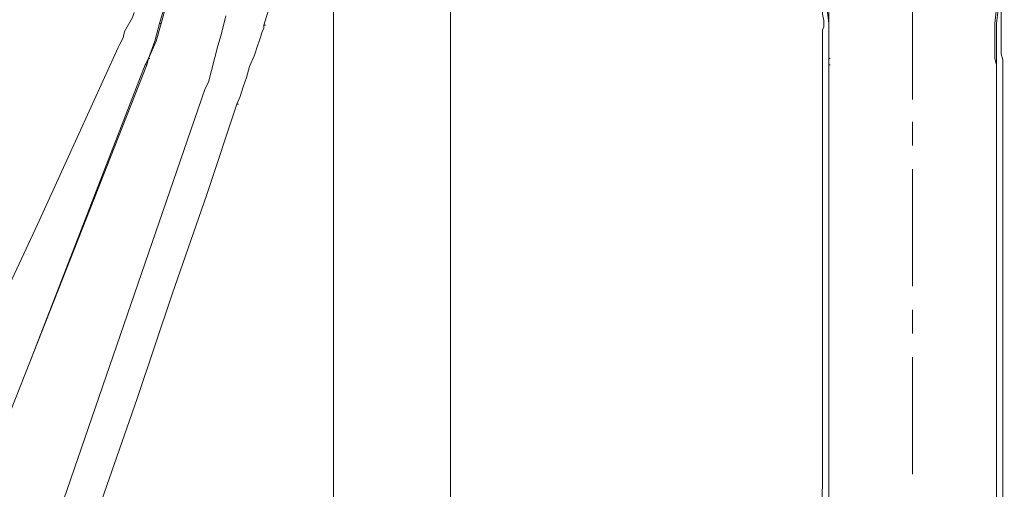
# Model space of a CAD drawing. Units: inches. Extents: x 42 to 186, y -226 to -51.
# Drawn here: x 88 to 137, y -166 to -143 of the extents above; entities that cross this region are included whole.
import ezdxf

# ---------------------------------------------------------------- set-up
doc = ezdxf.new("R2010")
doc.units = ezdxf.units.IN
doc.header["$MEASUREMENT"] = 0
doc.layers.add('Layer 1', color=7, linetype='Continuous')

# ---------------------------------------------------------------- blocks, each defined once
blk = doc.blocks.new('block 2')
at = {"layer": 'Layer 1', "color": 7, "lineweight": 5}
for points in [[(109.526, -179.434), (109.526, -108.148)], [(103.744, -121.671), (103.744, -189.439)], [(95.77, -136.991), (95.69, -138.242), (95.613, -139.493), (95.613, -140.665), (95.456, -141.916), (95.379, -142.619), (95.145, -143.399)], [(100.304, -143.477), (100.618, -142.463), (101.007, -141.29), (101.321, -140.197), (101.632, -139.022), (101.867, -137.929), (102.101, -136.914)], [(132.349, -141.367), (132.349, -147.153)], [(95.222, -143.399), (95.613, -141.993)], [(127.972, -141.993), (128.129, -142.697), (128.206, -143.399)], [(128.206, -143.399), (128.206, -142.619), (128.129, -141.916)], [(136.571, -141.916), (136.494, -142.619), (136.414, -143.399)], [(136.494, -143.399), (136.571, -142.697), (136.728, -141.993)], [(127.895, -142.229), (127.895, -142.931), (127.972, -143.244), (127.972, -143.557), (127.895, -143.714)], [(136.728, -143.714), (136.728, -142.619), (136.805, -142.384), (136.805, -142.229)], [(93.893, -142.854), (93.816, -143.089), (93.425, -143.79), (93.348, -144.103), (93.191, -144.416), (93.113, -144.574)], [(95.222, -143.399), (94.99, -144.259), (94.596, -145.121)], [(95.145, -143.399), (94.91, -144.259), (94.596, -145.121)], [(95.222, -143.399), (95.145, -143.399)], [(98.193, -143.948), (98.427, -143.01)], [(99.99, -144.496), (100.07, -144.259), (100.147, -144.024), (100.224, -143.79), (100.304, -143.636), (100.304, -143.477)], [(100.304, -143.477), (100.384, -143.477)], [(128.206, -145.121), (128.206, -143.399)], [(128.206, -145.121), (128.206, -143.399)], [(136.414, -143.399), (136.414, -145.121)], [(136.494, -143.399), (136.494, -145.121)], [(98.036, -144.496), (98.193, -143.948)], [(127.895, -143.87), (127.895, -143.714)], [(127.895, -143.87), (127.895, -145.513)], [(136.805, -145.197), (136.728, -144.887), (136.728, -143.714)], [(93.113, -144.574), (91.079, -149.029), (89.125, -153.328), (87.174, -157.47), (85.374, -161.378), (83.812, -165.209), (82.403, -168.726)], [(98.036, -144.496), (97.567, -146.293), (97.41, -146.606)], [(99.133, -146.997), (99.287, -146.527), (99.444, -146.057), (99.601, -145.513), (99.835, -144.963), (99.99, -144.496)], [(88.737, -160.127), (94.519, -145.433)], [(88.737, -160.127), (94.442, -145.433)], [(94.596, -145.121), (94.442, -145.433)], [(94.442, -145.433), (94.519, -145.433)], [(94.596, -145.121), (94.519, -145.433)], [(94.596, -145.121), (94.676, -145.121)], [(128.206, -145.433), (128.206, -145.121)], [(128.206, -145.433), (128.206, -145.121)], [(128.206, -145.121), (128.286, -145.121)], [(128.206, -145.433), (128.286, -145.433)], [(136.414, -145.121), (136.494, -145.433)], [(136.494, -145.121), (136.494, -145.433)], [(136.494, -160.127), (136.494, -145.433)], [(136.494, -160.127), (136.494, -145.433)], [(136.805, -145.197), (136.805, -145.823)], [(127.895, -145.823), (127.895, -165.833), (127.818, -171.461)], [(127.895, -145.823), (127.895, -145.513)], [(136.883, -177.245), (136.805, -171.461), (136.805, -145.823)], [(97.41, -146.606), (86.548, -178.105)], [(88.345, -178.809), (90.299, -173.024), (92.174, -167.319), (94.05, -161.925), (95.77, -156.766), (97.49, -151.842), (98.976, -147.387), (99.133, -146.997)], [(98.976, -147.387), (99.053, -147.387)], [(98.976, -147.387), (99.053, -147.387)], [(132.349, -148.247), (132.349, -149.418)], [(132.349, -150.591), (132.349, -156.376)], [(132.349, -157.549), (132.349, -158.721)], [(132.349, -159.894), (132.349, -165.676)], [(88.737, -160.127), (82.249, -176.54)], [(128.206, -160.127), (128.206, -176.54)], [(136.494, -160.127), (136.494, -176.54)]]:
    blk.add_lwpolyline(points, dxfattribs=at)
blk.add_open_spline([(128.206, -160.127), (128.206, -160.127), (128.206, -145.433), (128.206, -145.433), (128.206, -145.433), (128.206, -160.127), (128.206, -160.127)], degree=3, knots=[0, 0, 0, 0, 1, 1, 1, 2, 2, 2, 2], dxfattribs=at)

msp = doc.modelspace()

# ---------------------------------------------------------------- block references
at = {"layer": 'Layer 1'}
msp.add_blockref('block 2', (0, 0), dxfattribs=at)

doc.saveas('drawing.dxf')
